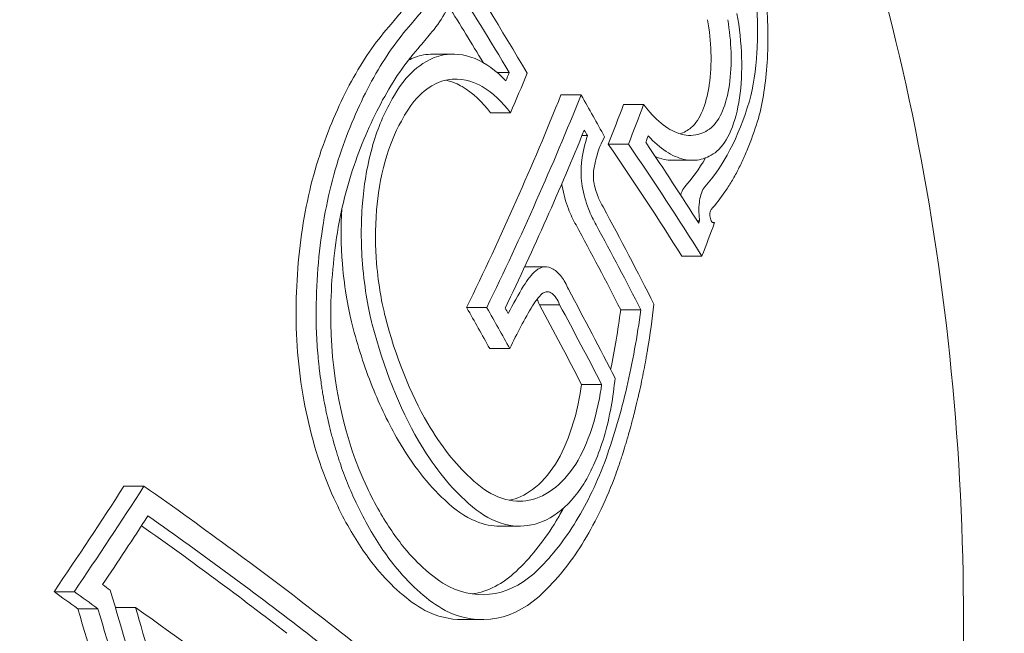
# Model space of a CAD drawing. Units: millimetres. Extents: x -2555 to 4039, y -3754 to 3949.
# Drawn here: x -922 to -914, y -1000 to -995 of the extents above; entities that cross this region are included whole.
import ezdxf

# ---------------------------------------------------------------- set-up
doc = ezdxf.new("R2010")
doc.units = ezdxf.units.MM
doc.header["$LTSCALE"] = 0.2
doc.header["$MEASUREMENT"] = 0
doc.layers.add('HAGS-EN1176 Cluster Zone', color=141, linetype='Continuous', plot=False)
doc.layers.add('HAGS-Plan', color=7, linetype='Continuous')

msp = doc.modelspace()

# ---------------------------------------------------------------- hatches: boundary and pattern name
at = {"layer": 'HAGS-EN1176 Cluster Zone'}
h = msp.add_hatch(dxfattribs=at)
h.set_pattern_fill('ANSI32', color=256, scale=1000)
edge = h.paths.add_edge_path()
edge.add_arc((-1000, -1000), 1555, 180, 270)
edge.add_line((-1000, -2555), (1000, -2555))
edge.add_arc((1000, -1000), 1555, 270, 360)
edge.add_line((2555, -1000), (2555, 1000))
edge.add_arc((1000, 1000), 1555, 0, 90)
edge.add_line((1000, 2555), (-1000, 2555))
edge.add_arc((-1000, 1000), 1555, 90, 180)
edge.add_line((-2555, 1000), (-2555, -1000))

# ---------------------------------------------------------------- linework, layer by layer
at = {"layer": 'HAGS-Plan', "linetype": 'Continuous', "lineweight": 0}
for p, q in [((-918.8273, -995.5238, 427), (-918.6682, -995.5238, 427)), ((-918.3105, -995.6722, 427), (-918.2138, -995.6722, 427)), ((-917.7989, -995.851, 427), (-917.6374, -995.851, 427)), ((-917.2966, -995.9278, 427), (-917.1351, -995.9278, 427)), ((-918.366, -995.9944, 427), (-918.2045, -995.9944, 427)), ((-917.6304, -996.1788, 427), (-917.5868, -996.1788, 427)), ((-917.419, -996.2472, 427), (-917.2575, -996.2472, 427)), ((-916.9037, -996.3767, 427), (-916.7422, -996.3767, 427)), ((-916.7059, -996.8621, 427), (-916.6853, -996.8621, 427)), ((-916.5822, -996.8764, 427), (-916.5653, -996.8764, 427)), ((-916.829, -997.1475, 427), (-916.6675, -997.1475, 427)), ((-918.0851, -997.2327, 427), (-917.9236, -997.2327, 427)), ((-917.9713, -997.5378, 427), (-917.8098, -997.5378, 427)), ((-918.5571, -997.5585, 427), (-918.3956, -997.5585, 427)), ((-917.3195, -997.5776, 427), (-917.158, -997.5776, 427)), ((-918.3716, -997.8894, 427), (-918.2102, -997.8894, 427)), ((-917.6339, -998.1776, 427), (-917.4724, -998.1776, 427)), ((-921.3096, -998.9944, 427), (-921.1481, -998.9944, 427)), ((-918.2913, -999.3149, 427), (-918.1298, -999.3149, 427)), ((-921.8702, -999.8413, 427), (-921.7088, -999.8413, 427)), ((-921.6792, -999.9783, 427), (-921.5177, -999.9783, 427)), ((-921.3773, -999.9684, 427), (-921.216, -999.9684, 427)), ((-918.5923, -1000.0657, 427), (-918.4309, -1000.0657, 427))]:
    msp.add_line(p, q, dxfattribs=at)
for centre, major_axis, ratio, start_param, end_param in [((-944.8469, -996.1894, 427), (-28.5881, 17.5236), 0.581736, -2.308871, -2.26568), ((-944.9319, -996.3281, 427), (-28.6162, 17.5408), 0.581736, -2.302932, -2.271713), ((-919.0766, -994.6838, 427), (-0.0637, -0.805), 0.593645, 0.660416, 0.960957), ((-945.0934, -996.3281, 427), (-28.6162, 17.5408), 0.581736, -2.299633, -2.280701), ((-947.6104, -999.4344, 427), (29.5551, 16.7829), 0.559917, -0.634929, -0.632124), ((-947.5286, -999.5785, 427), (29.5593, 16.7853), 0.559917, -0.639797, -0.626183), ((-944.6412, -995.8539, 427), (-28.5158, 17.4793), 0.581736, -2.330058, -2.329939), ((-944.6412, -995.8539, 427), (-28.5158, 17.4793), 0.581736, -2.343935, -2.330058), ((-947.0805, -1000.652, 427), (29.558, 16.7845), 0.559917, -0.60446, -0.590649), ((-946.919, -1000.652, 427), (29.558, 16.7845), 0.559917, -0.60446, -0.590649), ((-917.4087, -996.534, 427), (-0.032, -0.6103), 0.389602, -2.17147, -1.810126), ((-944.7262, -995.9926, 427), (-28.5465, 17.4981), 0.581736, -2.337778, -2.335913), ((-946.8372, -1000.7961, 427), (29.5535, 16.7819), 0.559917, -0.597557, -0.595315), ((-945.1386, -995.2334, 427), (-30.3095, 14.1089), 0.500129, -2.484607, -2.441022), ((-944.9771, -995.2334, 427), (-30.3095, 14.1089), 0.500129, -2.484607, -2.441022), ((-944.904, -995.0764, 427), (-30.2754, 14.093), 0.500129, -2.479468, -2.447954), ((-944.8469, -996.1894, 427), (-28.5881, 17.5236), 0.581736, -2.385647, -2.353331), ((-945.0934, -996.3281, 427), (-28.6162, 17.5408), 0.581736, -2.381751, -2.353515), ((-944.9319, -996.3281, 427), (-28.6162, 17.5408), 0.581736, -2.381751, -2.353515), ((-917.0205, -1000.7796, 427), (-0.0969, -4.2552), 0.444035, -2.4839, -2.401832), ((-945.2466, -996.8415, 427), (-28.711, 17.5991), 0.581738, -2.383037, -2.353589), ((-945.4931, -996.9802, 427), (-28.7342, 17.6133), 0.581738, -2.379386, -2.353022), ((-945.3316, -996.9802, 427), (-28.7342, 17.6133), 0.581738, -2.379386, -2.353022), ((-918.232, -997.022, 427), (0.3051, -2.1363), 0.500674, -1.35442, -0.886906), ((-918.6901, -997.8589, 427), (-0.1676, 1.8367), 0.513655, 1.431367, 2.19709), ((-918.25, -997.0349, 427), (0.3313, -2.3222), 0.500534, -1.354774, -0.887993), ((-918.2243, -996.9709, 427), (0.291, -2.1859), 0.497422, -0.870594, -0.532634), ((-918.2417, -996.9796, 427), (0.3164, -2.3761), 0.497353, -0.871852, -0.534099), ((-947.2176, -1000.0148, 427), (-32.8239, 8.8649), 0.336176, -2.465636, -2.392644), ((-947.2662, -1000.1946, 427), (-32.8233, 8.8667), 0.336134, -2.463302, -2.396641), ((-947.4277, -1000.1946, 427), (-32.8233, 8.8667), 0.336134, -2.463302, -2.402184), ((-918.518, -998.0508, 427), (0.1241, -1.8137), 0.549297, -0.306678, 0.444708), ((-918.5262, -998.0665, 427), (0.1368, -1.9978), 0.549754, -0.308821, 0.444764), ((-948.3487, -1000.9345, 427), (-20.5372, 27.0179), 0.736725, -2.103123, -2.050087), ((-947.2188, -1000.0192, 427), (-32.825, 8.8609), 0.336254, -2.504208, -2.465678), ((-947.2662, -1000.1946, 427), (-32.8233, 8.8667), 0.336134, -2.504081, -2.463302)]:
    msp.add_ellipse(centre, major_axis=major_axis, ratio=ratio, start_param=start_param, end_param=end_param, dxfattribs=at)
at = {"layer": 'HAGS-Plan', "linetype": 'Continuous', "lineweight": 0, "extrusion": (0, 0, -1)}
for centre, major_axis, ratio, start_param, end_param in [((-943.1132, -1004.4427, 427), (-27.1159, -17.278), 0.256383, -2.474644, -2.467464), ((-931.5231, -1000.0531, 427), (-15.5557, -12.004), 0.260228, -2.291963, -2.282042), ((-931.4328, -1000.2221, 427), (-15.5375, -11.9919), 0.260117, -2.291704, -2.281806), ((-947.4011, -1000.0874, 427), (-29.5657, -16.7889), 0.559917, -2.529818, -2.456626), ((-947.2396, -1000.0874, 427), (-29.5657, -16.7889), 0.559917, -2.529818, -2.456626), ((-947.1578, -1000.2315, 427), (-29.5652, -16.7886), 0.559917, -2.523844, -2.462546), ((-946.4118, -1001.5453, 427), (-29.5135, -16.7593), 0.559917, -2.549477, -2.548594), ((-946.3299, -1001.6894, 427), (-29.5027, -16.7531), 0.559917, -2.555185, -2.543427), ((-945.8493, -997.5613, 427), (28.8204, -17.666), 0.581736, -0.811652, -0.811535), ((-945.8493, -997.5613, 427), (28.8204, -17.666), 0.581736, -0.811535, -0.798065), ((-945.6878, -997.5613, 427), (28.8204, -17.666), 0.581736, -0.811652, -0.811535), ((-945.6878, -997.5613, 427), (28.8204, -17.666), 0.581736, -0.811535, -0.798065), ((-945.6028, -997.4226, 427), (28.8015, -17.6544), 0.581736, -0.805732, -0.803935), ((-948.3434, -998.428, 427), (-29.4976, -16.7502), 0.559917, -2.325077, -2.289044), ((-948.1819, -998.428, 427), (-29.4976, -16.7502), 0.559917, -2.325077, -2.289044), ((-948.1001, -998.5721, 427), (-29.5089, -16.7566), 0.559917, -2.321072, -2.29761), ((-947.6752, -1001.0753, 427), (32.7248, -9.1597), 0.346088, -0.764879, -0.755444), ((-947.5137, -1001.0753, 427), (32.7248, -9.1597), 0.346088, -0.764879, -0.755444), ((-947.4631, -1000.8946, 427), (32.7304, -9.1613), 0.346088, -0.756321, -0.753258), ((-948.4703, -1001.0284, 427), (20.5477, -26.9917), 0.736543, -1.098538, -1.03558), ((-948.7394, -1001.1103, 427), (20.5392, -26.9804), 0.736543, -1.096381, -1.033455), ((-948.5779, -1001.1103, 427), (20.5392, -26.9804), 0.736543, -1.096381, -1.033455), ((-947.448, -1000.8668, 427), (32.8105, -8.8735), 0.336456, -0.740536, -0.686944)]:
    msp.add_ellipse(centre, major_axis=major_axis, ratio=ratio, start_param=start_param, end_param=end_param, dxfattribs=at)
at = {"layer": 'HAGS-Plan', "linetype": 'Continuous', "lineweight": 0}
for points, knots in [([(-916.6102, -991.5218, 427), (-916.0528, -992.5033, 427), (-915.5959, -993.6306, 427), (-914.921, -996.0617, 427), (-914.7028, -997.365, 427), (-914.5237, -1000.0165, 427), (-914.5624, -1001.3642, 427), (-914.8924, -1003.9732, 427), (-915.1837, -1005.2342, 427), (-915.995, -1007.5468, 427), (-916.5153, -1008.5977, 427), (-917.7426, -1010.3791, 427), (-918.4498, -1011.1103, 427), (-919.9748, -1012.1493, 427), (-920.7906, -1012.4677, 427), (-921.797, -1012.5805, 427), (-921.9714, -1012.5903, 427), (-922.1459, -1012.5903, 427)], [0.804508, 0.804508, 0.804508, 0.804508, 1.130979, 1.130979, 1.456857, 1.456857, 1.78198, 1.78198, 2.107245, 2.107245, 2.433435, 2.433435, 2.759398, 2.759398, 3.075586, 3.075586, 3.141593, 3.141593, 3.141593, 3.141593]), ([(-916.2863, -995.9017, 427), (-916.2552, -995.7867, 427), (-916.2343, -995.6524, 427), (-916.2154, -995.3543, 427), (-916.2198, -995.197, 427), (-916.2332, -995.0504, 427)], [-0.08638694, -0.08638694, -0.08638694, -0.08638694, -0.04477651, -0.04477651, 0, 0, 0, 0]), ([(-916.2136, -996.0398, 427), (-916.1778, -995.9085, 427), (-916.1537, -995.7551, 427), (-916.1321, -995.4151, 427), (-916.137, -995.2352, 427), (-916.1524, -995.0669, 427)], [-0.09945335, -0.09945335, -0.09945335, -0.09945335, -0.05144293, -0.05144293, 0, 0, 0, 0]), ([(-916.7528, -996.1145, 427), (-916.7178, -996.0836, 427), (-916.6873, -996.0373, 427), (-916.6631, -995.9795, 427), (-916.6396, -995.9237, 427), (-916.6213, -995.8556, 427), (-916.6095, -995.7786, 427), (-916.609, -995.7757, 427), (-916.6086, -995.7728, 427), (-916.6082, -995.7698, 427), (-916.5965, -995.6895, 427), (-916.5919, -995.6006, 427), (-916.5948, -995.5093, 427), (-916.5974, -995.4246, 427), (-916.6064, -995.3354, 427), (-916.6217, -995.2474, 427)], [0, 0, 0, 0, 0.000285141, 0.000285141, 0.000285141, 0.000560248, 0.000560248, 0.000560248, 0.000570748, 0.000570748, 0.000570748, 0.00085612, 0.00085612, 0.00085612, 0.001120497, 0.001120497, 0.001120497, 0.001120497]), ([(-916.5913, -996.1145, 427), (-916.5568, -996.084, 427), (-916.526, -996.0377, 427), (-916.5016, -995.9795, 427), (-916.4771, -995.9212, 427), (-916.4583, -995.8493, 427), (-916.4467, -995.7698, 427), (-916.4351, -995.6904, 427), (-916.4304, -995.6011, 427), (-916.4333, -995.5093, 427), (-916.4359, -995.424, 427), (-916.4451, -995.3343, 427), (-916.4602, -995.2474, 427)], [0, 0, 0, 0, 0.254578, 0.254578, 0.254578, 0.509356, 0.509356, 0.509356, 0.763764, 0.763764, 0.763764, 1, 1, 1, 1]), ([(-916.5464, -996.3044, 427), (-916.5032, -996.2666, 427), (-916.4646, -996.2089, 427), (-916.4033, -996.0636, 427), (-916.3796, -995.974, 427), (-916.3505, -995.7755, 427), (-916.3446, -995.6637, 427), (-916.3516, -995.4343, 427), (-916.3646, -995.3131, 427), (-916.3862, -995.1965, 427)], [-0.1424587, -0.1424587, -0.1424587, -0.1424587, -0.1068668, -0.1068668, -0.0712664, -0.0712664, -0.0356349, -0.0356349, 0, 0, 0, 0]), ([(-919.1638, -995.2838, 427), (-919.2719, -995.4044, 427), (-919.3729, -995.5475, 427), (-919.4648, -995.7114, 427), (-919.5566, -995.8753, 427), (-919.6383, -996.0578, 427), (-919.7101, -996.2582, 427)], [0, 0, 0, 0, 0.000767285, 0.000767285, 0.000767285, 0.001534569, 0.001534569, 0.001534569, 0.001534569]), ([(-919.0023, -995.2838, 427), (-919.1105, -995.4044, 427), (-919.2111, -995.547, 427), (-919.3949, -995.8748, 427), (-919.4769, -996.0579, 427), (-919.5486, -996.2582, 427)], [-0.1536319, -0.1536319, -0.1536319, -0.1536319, -0.076786, -0.076786, 0, 0, 0, 0]), ([(-918.9295, -995.4585, 427), (-919.0321, -995.5727, 427), (-919.1276, -995.7077, 427), (-919.3019, -996.0183, 427), (-919.3797, -996.192, 427), (-919.4477, -996.382, 427)], [-0.1456598, -0.1456598, -0.1456598, -0.1456598, -0.0728304, -0.0728304, 0, 0, 0, 0]), ([(-918.2416, -995.7374, 427), (-918.3197, -995.6556, 427), (-918.4043, -995.595, 427), (-918.5816, -995.5218, 427), (-918.6682, -995.5169, 427), (-918.8475, -995.5505, 427), (-918.9265, -995.6071, 427), (-919.0716, -995.7362, 427), (-919.1333, -995.842, 427), (-919.1683, -995.9106, 427)], [-0.06916286, -0.06916286, -0.06916286, -0.06916286, -0.05863252, -0.05863252, -0.04708475, -0.04708475, -0.03078812, -0.03078812, 0, 0, 0, 0]), ([(-918.8273, -995.5238, 427), (-918.854, -995.5238, 427), (-918.8796, -995.5263, 427), (-918.9489, -995.5392, 427), (-918.9892, -995.5545, 427), (-919.0245, -995.5728, 427)], [-0.05088525, -0.05088525, -0.05088525, -0.05088525, -0.04711523, -0.04711523, -0.04010073, -0.04010073, -0.04010073, -0.04010073]), ([(-918.2045, -995.9944, 427), (-918.2677, -995.911, 427), (-918.3448, -995.8345, 427), (-918.4806, -995.7564, 427), (-918.5669, -995.7163, 427), (-918.7344, -995.7297, 427), (-918.8143, -995.7522, 427), (-918.9423, -995.858, 427), (-919.0133, -995.9281, 427), (-919.0808, -996.0616, 427)], [-0.6923193, -0.6923193, -0.6923193, -0.6923193, -0.3599861, -0.3599861, -0.1710108, -0.1710108, -0.0596519, -0.0596519, 0, 0, 0, 0]), ([(-918.366, -995.9944, 427), (-918.4291, -995.9111, 427), (-918.5063, -995.8345, 427), (-918.6238, -995.767, 427), (-918.6689, -995.7447, 427), (-918.7241, -995.7328, 427)], [-0.6916722, -0.6916722, -0.6916722, -0.6916722, -0.3596453, -0.3596453, -0.2418546, -0.2418546, -0.2418546, -0.2418546]), ([(-919.1683, -995.9106, 427), (-919.2277, -996.0149, 427), (-919.2779, -996.1395, 427), (-919.3604, -996.4366, 427), (-919.3822, -996.5923, 427), (-919.4061, -996.8803, 427), (-919.406, -997.0414, 427), (-919.3757, -997.4203, 427), (-919.3412, -997.5856, 427), (-919.3144, -997.6946, 427)], [-0.1030138, -0.1030138, -0.1030138, -0.1030138, -0.0840256, -0.0840256, -0.0617487, -0.0617487, -0.0345294, -0.0345294, 0, 0, 0, 0]), ([(-917.1351, -995.9278, 427), (-917.09, -995.9883, 427), (-917.0428, -996.0389, 427), (-916.9478, -996.1175, 427), (-916.9004, -996.1449, 427), (-916.8191, -996.1724, 427), (-916.7716, -996.1827, 427), (-916.6724, -996.165, 427), (-916.6302, -996.1453, 427), (-916.5913, -996.1145, 427)], [-0.1783649, -0.1783649, -0.1783649, -0.1783649, -0.1248897, -0.1248897, -0.0709914, -0.0709914, -0.0315269, -0.0315269, 0, 0, 0, 0]), ([(-916.5931, -996.7717, 427), (-916.5549, -996.7294, 427), (-916.5178, -996.6823, 427), (-916.4819, -996.6298, 427), (-916.464, -996.6036, 427), (-916.4464, -996.576, 427), (-916.4292, -996.547, 427), (-916.4206, -996.5325, 427), (-916.412, -996.5177, 427), (-916.4036, -996.5025, 427), (-916.3951, -996.4873, 427), (-916.3863, -996.4707, 427), (-916.3785, -996.4558, 427), (-916.3631, -996.4259, 427), (-916.3479, -996.3947, 427), (-916.3331, -996.3621, 427), (-916.3257, -996.3458, 427), (-916.3184, -996.3292, 427), (-916.3112, -996.3122, 427), (-916.304, -996.2953, 427), (-916.2966, -996.2772, 427), (-916.2899, -996.2602, 427), (-916.2629, -996.1923, 427), (-916.2374, -996.1189, 427), (-916.2136, -996.0398, 427)], [0, 0, 0, 0, 0.25, 0.25, 0.25, 0.375, 0.375, 0.375, 0.4375, 0.4375, 0.4375, 0.5, 0.5, 0.5, 0.625, 0.625, 0.625, 0.6875, 0.6875, 0.6875, 0.75, 0.75, 0.75, 1, 1, 1, 1]), ([(-919.0808, -996.0616, 427), (-919.1332, -996.153, 427), (-919.1776, -996.2624, 427), (-919.2506, -996.5234, 427), (-919.2699, -996.6603, 427), (-919.2928, -996.9316, 427), (-919.2896, -997.0769, 427), (-919.2649, -997.3885, 427), (-919.2346, -997.5341, 427), (-919.2111, -997.6299, 427)], [-0.07784999, -0.07784999, -0.07784999, -0.07784999, -0.06534533, -0.06534533, -0.05066195, -0.05066195, -0.03033064, -0.03033064, 0, 0, 0, 0]), ([(-917.4485, -996.1883, 427), (-917.476, -996.2346, 427), (-917.4993, -996.2933, 427), (-917.5163, -996.3596, 427), (-917.5246, -996.3918, 427), (-917.5315, -996.4261, 427), (-917.5369, -996.4617, 427)], [0, 0, 0, 0, 0.675323, 0.675323, 0.675323, 1, 1, 1, 1]), ([(-917.0985, -996.1804, 427), (-917.0512, -996.2321, 427), (-917.0027, -996.2742, 427), (-916.9061, -996.3375, 427), (-916.8584, -996.3586, 427), (-916.7635, -996.3794, 427), (-916.7171, -996.3792, 427), (-916.6283, -996.3575, 427), (-916.5857, -996.3357, 427), (-916.5464, -996.3044, 427)], [-0.1272774, -0.1272774, -0.1272774, -0.1272774, -0.0954275, -0.0954275, -0.0635259, -0.0635259, -0.031913, -0.031913, 0, 0, 0, 0]), ([(-919.7101, -996.2582, 427), (-919.7832, -996.4603, 427), (-919.839, -996.6849, 427), (-919.9123, -997.1648, 427), (-919.9294, -997.4173, 427), (-919.9265, -997.6745, 427)], [-0.1553113, -0.1553113, -0.1553113, -0.1553113, -0.0776022, -0.0776022, 0, 0, 0, 0]), ([(-919.5486, -996.2582, 427), (-919.6217, -996.4603, 427), (-919.6775, -996.6849, 427), (-919.7508, -997.1648, 427), (-919.768, -997.4173, 427), (-919.765, -997.6745, 427)], [-0.1553118, -0.1553118, -0.1553118, -0.1553118, -0.0776024, -0.0776024, 0, 0, 0, 0]), ([(-917.0417, -996.3463, 427), (-917.0183, -996.3565, 427), (-916.995, -996.3641, 427), (-916.9487, -996.3742, 427), (-916.9261, -996.3767, 427), (-916.9037, -996.3767, 427)], [-0.07902467, -0.07902467, -0.07902467, -0.07902467, -0.0634026, -0.0634026, -0.04808065, -0.04808065, -0.04808065, -0.04808065]), ([(-919.4477, -996.382, 427), (-919.5152, -996.5685, 427), (-919.5667, -996.7757, 427), (-919.6345, -997.2185, 427), (-919.6503, -997.4515, 427), (-919.6477, -997.6889, 427)], [-0.1433361, -0.1433361, -0.1433361, -0.1433361, -0.0716188, -0.0716188, 0, 0, 0, 0]), ([(-917.6322, -996.3773, 427), (-917.6372, -996.4165, 427), (-917.6387, -996.4585, 427), (-917.6369, -996.5006, 427), (-917.6356, -996.5284, 427), (-917.6329, -996.5567, 427), (-917.6286, -996.5847, 427)], [0, 0, 0, 0, 0.604409, 0.604409, 0.604409, 1, 1, 1, 1]), ([(-917.5369, -996.4617, 427), (-917.5386, -996.4756, 427), (-917.5393, -996.4903, 427), (-917.5389, -996.524, 427), (-917.5373, -996.5394, 427), (-917.5359, -996.5502, 427)], [-0.005827272, -0.005827272, -0.005827272, -0.005827272, -0.003250981, -0.003250981, 0, 0, 0, 0]), ([(-917.7901, -996.5847, 427), (-917.7777, -996.6492, 427), (-917.7604, -996.7114, 427), (-917.7394, -996.767, 427), (-917.7217, -996.8141, 427), (-917.701, -996.8576, 427), (-917.6782, -996.8953, 427)], [0, 0, 0, 0, 0.0001981528, 0.0001981528, 0.0001981528, 0.0003649917, 0.0003649917, 0.0003649917, 0.0003649917]), ([(-917.6286, -996.5847, 427), (-917.6163, -996.6487, 427), (-917.599, -996.7111, 427), (-917.5779, -996.767, 427), (-917.5601, -996.8142, 427), (-917.5394, -996.8578, 427), (-917.5167, -996.8953, 427)], [0, 0, 0, 0, 0.543324, 0.543324, 0.543324, 1, 1, 1, 1]), ([(-917.5359, -996.5502, 427), (-917.5274, -996.5923, 427), (-917.5155, -996.6334, 427), (-917.5011, -996.67, 427), (-917.4894, -996.7001, 427), (-917.4757, -996.7278, 427), (-917.461, -996.7516, 427)], [0, 0, 0, 0, 0.549872, 0.549872, 0.549872, 1, 1, 1, 1]), ([(-916.8057, -996.5898, 427), (-916.8163, -996.6024, 427), (-916.8255, -996.6196, 427), (-916.8328, -996.64, 427), (-916.8346, -996.6452, 427), (-916.8363, -996.6505, 427), (-916.838, -996.6561, 427)], [0, 0, 0, 0, 0.0000897017, 0.0000897017, 0.0000897017, 0.0001122132, 0.0001122132, 0.0001122132, 0.0001122132]), ([(-916.6442, -996.5898, 427), (-916.6548, -996.6024, 427), (-916.664, -996.6196, 427), (-916.6713, -996.64, 427), (-916.6776, -996.6576, 427), (-916.6826, -996.6781, 427), (-916.6861, -996.7008, 427), (-916.6867, -996.7045, 427), (-916.6872, -996.7083, 427), (-916.6877, -996.7121, 427), (-916.6911, -996.7387, 427), (-916.6922, -996.7677, 427), (-916.6912, -996.797, 427), (-916.6904, -996.8184, 427), (-916.6885, -996.8404, 427), (-916.6853, -996.8621, 427)], [0, 0, 0, 0, 0.268583, 0.268583, 0.268583, 0.5, 0.5, 0.5, 0.538362, 0.538362, 0.538362, 0.805831, 0.805831, 0.805831, 1, 1, 1, 1]), ([(-919.5578, -996.7662, 427), (-919.5675, -996.9102, 427), (-919.5663, -997.0566, 427), (-919.5373, -997.4201, 427), (-919.5027, -997.5856, 427), (-919.4758, -997.6946, 427)], [-0.05919509, -0.05919509, -0.05919509, -0.05919509, -0.03454287, -0.03454287, 0, 0, 0, 0]), ([(-916.5931, -996.7717, 427), (-916.5952, -996.7745, 427), (-916.5974, -996.7785, 427), (-916.6004, -996.788, 427), (-916.6019, -996.7941, 427), (-916.6031, -996.808, 427), (-916.6033, -996.8153, 427), (-916.602, -996.83, 427), (-916.6009, -996.8374, 427), (-916.597, -996.8521, 427), (-916.5948, -996.8581, 427), (-916.5889, -996.8694, 427), (-916.5858, -996.8731, 427), (-916.5795, -996.8789, 427), (-916.5761, -996.8798, 427), (-916.5704, -996.8799, 427), (-916.5676, -996.8784, 427), (-916.5653, -996.8764, 427)], [-0.01194885, -0.01194885, -0.01194885, -0.01194885, -0.00927343, -0.00927343, -0.00722136, -0.00722136, -0.00588244, -0.00588244, -0.00495978, -0.00495978, -0.00417066, -0.00417066, -0.00323744, -0.00323744, -0.00183945, -0.00183945, 0, 0, 0, 0]), ([(-917.7395, -997.4124, 427), (-917.7554, -997.3737, 427), (-917.7742, -997.3399, 427), (-917.7946, -997.3127, 427), (-917.8151, -997.2856, 427), (-917.8377, -997.2643, 427), (-917.8613, -997.2506, 427), (-917.8849, -997.237, 427), (-917.9091, -997.2311, 427), (-917.9322, -997.2331, 427), (-917.956, -997.235, 427), (-917.9795, -997.2453, 427), (-918.0008, -997.2632, 427)], [0, 0, 0, 0, 0.248067, 0.248067, 0.248067, 0.49584, 0.49584, 0.49584, 0.74384, 0.74384, 0.74384, 1, 1, 1, 1]), ([(-918.0008, -997.2632, 427), (-918.0185, -997.2793, 427), (-918.0356, -997.2978, 427), (-918.0683, -997.3387, 427), (-918.084, -997.3613, 427), (-918.0988, -997.3858, 427)], [-0.02436415, -0.02436415, -0.02436415, -0.02436415, -0.01218206, -0.01218206, 0, 0, 0, 0]), ([(-917.9495, -997.4477, 427), (-917.9634, -997.4605, 427), (-917.9769, -997.4751, 427), (-918.0026, -997.5075, 427), (-918.015, -997.5253, 427), (-918.0266, -997.5446, 427)], [-0.01919487, -0.01919487, -0.01919487, -0.01919487, -0.00959742, -0.00959742, 0, 0, 0, 0]), ([(-917.8098, -997.5378, 427), (-917.8174, -997.5171, 427), (-917.8267, -997.4982, 427), (-917.837, -997.4828, 427), (-917.8474, -997.4673, 427), (-917.8591, -997.4548, 427), (-917.871, -997.4464, 427), (-917.883, -997.4379, 427), (-917.8957, -997.4332, 427), (-917.908, -997.4327, 427), (-917.9204, -997.4322, 427), (-917.9327, -997.4359, 427), (-917.9439, -997.4435, 427), (-917.9458, -997.4448, 427), (-917.9477, -997.4462, 427), (-917.9495, -997.4477, 427)], [0, 0, 0, 0, 0.238669, 0.238669, 0.238669, 0.477954, 0.477954, 0.477954, 0.717985, 0.717985, 0.717985, 0.959837, 0.959837, 0.959837, 1, 1, 1, 1]), ([(-918.0266, -997.5446, 427), (-918.059, -997.5983, 427), (-918.0905, -997.6536, 427), (-918.1208, -997.7105, 427), (-918.1511, -997.7674, 427), (-918.1809, -997.8272, 427), (-918.2102, -997.8894, 427)], [-0.0261129, -0.0261129, -0.0261129, -0.0261129, 0, 0, 0, 0.02610885, 0.02610885, 0.02610885, 0.02610885]), ([(-917.3585, -998.8972, 427), (-917.3501, -998.8737, 427), (-917.3415, -998.8488, 427), (-917.3326, -998.8226, 427), (-917.3282, -998.8095, 427), (-917.3237, -998.796, 427), (-917.3191, -998.7822, 427), (-917.3169, -998.7753, 427), (-917.3146, -998.7683, 427), (-917.3123, -998.7612, 427), (-917.31, -998.7541, 427), (-917.3072, -998.7454, 427), (-917.3054, -998.7397, 427), (-917.2981, -998.7169, 427), (-917.2903, -998.6921, 427), (-917.2822, -998.6653, 427), (-917.2781, -998.6519, 427), (-917.2739, -998.6379, 427), (-917.2696, -998.6234, 427), (-917.2675, -998.6162, 427), (-917.2653, -998.6088, 427), (-917.2631, -998.6013, 427), (-917.262, -998.5975, 427), (-917.2609, -998.5937, 427), (-917.2598, -998.5899, 427), (-917.2587, -998.5861, 427), (-917.2571, -998.5802, 427), (-917.2565, -998.5783, 427), (-917.2522, -998.5632, 427), (-917.2462, -998.5421, 427), (-917.2387, -998.5147, 427), (-917.2349, -998.501, 427), (-917.2308, -998.4857, 427), (-917.2263, -998.4688, 427), (-917.2241, -998.4604, 427), (-917.2218, -998.4515, 427), (-917.2194, -998.4423, 427), (-917.217, -998.433, 427), (-917.2141, -998.422, 427), (-917.2119, -998.4133, 427), (-917.2031, -998.3785, 427), (-917.1954, -998.347, 427), (-917.1887, -998.3188, 427), (-917.1854, -998.3047, 427), (-917.1823, -998.2914, 427), (-917.1794, -998.279, 427), (-917.178, -998.2728, 427), (-917.1766, -998.2668, 427), (-917.1753, -998.2611, 427), (-917.174, -998.2553, 427), (-917.1733, -998.2523, 427), (-917.1716, -998.2445, 427), (-917.1575, -998.1816, 427), (-917.1449, -998.1209, 427), (-917.1337, -998.0626, 427), (-917.128, -998.0335, 427), (-917.1227, -998.005, 427), (-917.1177, -997.9771, 427), (-917.1152, -997.9632, 427), (-917.1128, -997.9494, 427), (-917.1104, -997.9358, 427), (-917.1081, -997.9222, 427), (-917.1061, -997.9107, 427), (-917.1036, -997.8955, 427), (-917.0834, -997.7746, 427), (-917.0664, -997.653, 427), (-917.0526, -997.5317, 427)], [0, 0, 0, 0, 0.0625, 0.0625, 0.0625, 0.09375, 0.09375, 0.09375, 0.109375, 0.109375, 0.109375, 0.125, 0.125, 0.125, 0.1875, 0.1875, 0.1875, 0.21875, 0.21875, 0.21875, 0.234375, 0.234375, 0.234375, 0.242188, 0.242188, 0.242188, 0.25, 0.25, 0.25, 0.3125, 0.3125, 0.3125, 0.34375, 0.34375, 0.34375, 0.359375, 0.359375, 0.359375, 0.375, 0.375, 0.375, 0.4375, 0.4375, 0.4375, 0.46875, 0.46875, 0.46875, 0.484375, 0.484375, 0.484375, 0.5, 0.5, 0.5, 0.625, 0.625, 0.625, 0.6875, 0.6875, 0.6875, 0.71875, 0.71875, 0.71875, 0.75, 0.75, 0.75, 1, 1, 1, 1]), ([(-917.4371, -998.7709, 427), (-917.3727, -998.5894, 427), (-917.3171, -998.3988, 427), (-917.2236, -997.9991, 427), (-917.1863, -997.7919, 427), (-917.158, -997.5776, 427)], [-0.140166, -0.140166, -0.140166, -0.140166, -0.0700829, -0.0700829, 0, 0, 0, 0]), ([(-919.9265, -997.6745, 427), (-919.9216, -997.934, 427), (-919.8907, -998.1951, 427), (-919.7808, -998.692, 427), (-919.7027, -998.9247, 427), (-919.6049, -999.1288, 427)], [-0.1563704, -0.1563704, -0.1563704, -0.1563704, -0.0781382, -0.0781382, 0, 0, 0, 0]), ([(-919.765, -997.6745, 427), (-919.7637, -997.7451, 427), (-919.7605, -997.8129, 427), (-919.7536, -997.9103, 427), (-919.7496, -997.9579, 427), (-919.745, -998.004, 427), (-919.7417, -998.0343, 427), (-919.7403, -998.0473, 427), (-919.7343, -998.0977, 427), (-919.73, -998.1305, 427), (-919.7231, -998.1784, 427), (-919.7207, -998.1941, 427), (-919.7159, -998.2252, 427), (-919.7136, -998.2391, 427), (-919.7053, -998.2887, 427), (-919.6994, -998.3209, 427), (-919.6902, -998.3678, 427), (-919.6871, -998.3832, 427), (-919.6808, -998.4135, 427), (-919.6779, -998.4271, 427), (-919.6672, -998.4755, 427), (-919.6599, -998.5068, 427), (-919.6485, -998.5524, 427), (-919.6447, -998.5673, 427), (-919.637, -998.5968, 427), (-919.6334, -998.61, 427), (-919.6205, -998.6567, 427), (-919.6117, -998.6869, 427), (-919.5982, -998.7309, 427), (-919.5937, -998.7453, 427), (-919.5846, -998.7737, 427), (-919.5803, -998.7867, 427), (-919.5654, -998.8312, 427), (-919.5552, -998.86, 427), (-919.5346, -998.9159, 427), (-919.5245, -998.9421, 427), (-919.4911, -999.0249, 427), (-919.4679, -999.0777, 427), (-919.4435, -999.1288, 427)], [0, 0, 0, 0, 0.125, 0.125, 0.1875, 0.21875, 0.21875, 0.25, 0.25, 0.3125, 0.3125, 0.34375, 0.34375, 0.375, 0.375, 0.4375, 0.4375, 0.46875, 0.46875, 0.5, 0.5, 0.5625, 0.5625, 0.59375, 0.59375, 0.625, 0.625, 0.6875, 0.6875, 0.71875, 0.71875, 0.75, 0.75, 0.8125, 0.8125, 0.875, 0.875, 1, 1, 1, 1]), ([(-919.4758, -997.6946, 427), (-919.4311, -997.8691, 427), (-919.3769, -998.0363, 427), (-919.2519, -998.3505, 427), (-919.1813, -998.4968, 427), (-919.1042, -998.6288, 427)], [-0.1113331, -0.1113331, -0.1113331, -0.1113331, -0.0557713, -0.0557713, -0.000001, -0.000001, -0.000001, -0.000001]), ([(-917.8422, -998.816, 427), (-917.7921, -998.7342, 427), (-917.7484, -998.6367, 427), (-917.6681, -998.3909, 427), (-917.6459, -998.2636, 427), (-917.6339, -998.1776, 427)], [-0.04931614, -0.04931614, -0.04931614, -0.04931614, -0.02777463, -0.02777463, 0, 0, 0, 0]), ([(-917.6807, -998.816, 427), (-917.6307, -998.7343, 427), (-917.5872, -998.6372, 427), (-917.5067, -998.3914, 427), (-917.4844, -998.2638, 427), (-917.4724, -998.1776, 427)], [-0.0493257, -0.0493257, -0.0493257, -0.0493257, -0.0278358, -0.0278358, 0, 0, 0, 0]), ([(-917.6164, -998.9756, 427), (-917.5515, -998.8697, 427), (-917.4959, -998.7406, 427), (-917.4057, -998.4373, 427), (-917.3787, -998.2735, 427), (-917.3647, -998.1264, 427)], [-0.08749229, -0.08749229, -0.08749229, -0.08749229, -0.04623264, -0.04623264, 0, 0, 0, 0]), ([(-919.1042, -998.6288, 427), (-919.0478, -998.7254, 427), (-918.9881, -998.8142, 427), (-918.8636, -998.9736, 427), (-918.799, -999.0442, 427), (-918.7324, -999.1048, 427)], [-0.08143542, -0.08143542, -0.08143542, -0.08143542, -0.04063799, -0.04063799, 0, 0, 0, 0]), ([(-918.5257, -998.9275, 427), (-918.4557, -998.997, 427), (-918.3809, -999.0485, 427), (-918.2197, -999.1152, 427), (-918.1433, -999.1197, 427), (-918.0087, -999.102, 427), (-917.9375, -999.074, 427), (-917.7982, -998.971, 427), (-917.736, -998.9022, 427), (-917.6807, -998.816, 427)], [-0.1664437, -0.1664437, -0.1664437, -0.1664437, -0.1307371, -0.1307371, -0.089801, -0.089801, -0.0438264, -0.0438264, 0, 0, 0, 0]), ([(-918.2149, -999.107, 427), (-918.1526, -999.0947, 427), (-918.0903, -999.0675, 427), (-917.9598, -998.9711, 427), (-917.8975, -998.9022, 427), (-917.8422, -998.816, 427)], [-0.08410694, -0.08410694, -0.08410694, -0.08410694, -0.04385589, -0.04385589, 0, 0, 0, 0]), ([(-917.9774, -999.6587, 427), (-917.8681, -999.5515, 427), (-917.7674, -999.4228, 427), (-917.5857, -999.1241, 427), (-917.5057, -998.9559, 427), (-917.4371, -998.7709, 427)], [-0.1452241, -0.1452241, -0.1452241, -0.1452241, -0.0726108, -0.0726108, 0, 0, 0, 0]), ([(-917.9302, -999.8376, 427), (-917.8145, -999.7241, 427), (-917.708, -999.5878, 427), (-917.5157, -999.2715, 427), (-917.431, -999.0932, 427), (-917.3585, -998.8972, 427)], [-0.1537628, -0.1537628, -0.1537628, -0.1537628, -0.0769076, -0.0769076, 0, 0, 0, 0]), ([(-918.5709, -999.1048, 427), (-918.4917, -999.183, 427), (-918.4072, -999.2409, 427), (-918.2251, -999.3155, 427), (-918.1388, -999.3204, 427), (-917.9869, -999.2999, 427), (-917.9064, -999.268, 427), (-917.7491, -999.1511, 427), (-917.6789, -999.0731, 427), (-917.6164, -998.9756, 427)], [-0.1884312, -0.1884312, -0.1884312, -0.1884312, -0.1479382, -0.1479382, -0.1015326, -0.1015326, -0.0495188, -0.0495188, 0, 0, 0, 0]), ([(-918.7324, -999.1048, 427), (-918.6533, -999.1829, 427), (-918.5688, -999.2408, 427), (-918.4135, -999.3045, 427), (-918.3488, -999.315, 427), (-918.2913, -999.3149, 427)], [-0.18859182, -0.18859182, -0.18859182, -0.18859182, -0.14805982, -0.14805982, -0.11438168, -0.11438168, -0.11438168, -0.11438168]), ([(-919.2572, -999.1958, 427), (-919.193, -999.3071, 427), (-919.1248, -999.4068, 427), (-919.0551, -999.4912, 427), (-918.9481, -999.621, 427), (-918.8266, -999.7282, 427), (-918.7004, -999.8004, 427)], [1.3681315, 1.3681315, 1.3681315, 1.3681315, 1.4127229, 1.4127229, 1.4127229, 1.4812833, 1.4812833, 1.4812833, 1.4812833]), ([(-918.1388, -999.6587, 427), (-918.0295, -999.5515, 427), (-917.9285, -999.4223, 427), (-917.8377, -999.2729, 427), (-917.8172, -999.2392, 427), (-917.7973, -999.2046, 427), (-917.7779, -999.1691, 427)], [0, 0, 0, 0, 0.0007252978, 0.0007252978, 0.0007252978, 0.0008888031, 0.0008888031, 0.0008888031, 0.0008888031]), ([(-919.4981, -999.3345, 427), (-919.4279, -999.4562, 427), (-919.3533, -999.565, 427), (-919.2772, -999.6571, 427), (-919.1607, -999.7981, 427), (-919.0285, -999.9144, 427), (-918.8912, -999.9927, 427)], [1.4849322, 1.4849322, 1.4849322, 1.4849322, 1.5336455, 1.5336455, 1.5336455, 1.6082215, 1.6082215, 1.6082215, 1.6082215]), ([(-919.3366, -999.3345, 427), (-919.2664, -999.4562, 427), (-919.1918, -999.565, 427), (-919.1157, -999.6571, 427), (-918.9992, -999.7981, 427), (-918.867, -999.9144, 427), (-918.7297, -999.9927, 427)], [-0.0487134, -0.0487134, -0.0487134, -0.0487134, 0, 0, 0, 0.074576, 0.074576, 0.074576, 0.074576]), ([(-918.5124, -999.8598, 427), (-918.5039, -999.8586, 427), (-918.4954, -999.8571, 427), (-918.3634, -999.8312, 427), (-918.2453, -999.7647, 427), (-918.1388, -999.6587, 427)], [-0.07579219, -0.07579219, -0.07579219, -0.07579219, -0.07092807, -0.07092807, 0, 0, 0, 0])]:
    msp.add_open_spline(points, degree=3, knots=knots, dxfattribs=at)
for points in [[(-916.6442, -996.5898, 427), (-916.4937, -996.4235, 427), (-916.3746, -996.1937, 427), (-916.2863, -995.9017, 427)], [(-919.2407, -996.0584, 427), (-919.2408, -996.0586, 427), (-919.2409, -996.0588, 427), (-919.241, -996.0591, 427)], [(-916.8431, -996.1641, 427), (-916.8116, -996.1537, 427), (-916.7813, -996.1371, 427), (-916.7528, -996.1145, 427)], [(-916.8244, -996.3658, 427), (-916.8244, -996.3658, 427), (-916.8244, -996.3658, 427), (-916.8244, -996.3658, 427)], [(-916.8057, -996.5898, 427), (-916.7455, -996.5233, 427), (-916.6899, -996.4461, 427), (-916.6391, -996.3579, 427)], [(-917.7928, -996.5656, 427), (-917.7919, -996.572, 427), (-917.7911, -996.5784, 427), (-917.7901, -996.5847, 427)], [(-918.0851, -997.2327, 427), (-918.087, -997.2327, 427), (-918.0889, -997.2328, 427), (-918.0909, -997.2329, 427)], [(-917.9713, -997.5378, 427), (-917.9772, -997.5216, 427), (-917.9841, -997.5068, 427), (-917.9917, -997.4938, 427)], [(-918.1998, -997.5641, 427), (-918.1998, -997.5641, 427), (-918.1998, -997.5641, 427), (-918.1999, -997.5641, 427)], [(-917.4004, -998.0565, 427), (-917.368, -997.9011, 427), (-917.3411, -997.7414, 427), (-917.3195, -997.5776, 427)], [(-918.9466, -998.6222, 427), (-918.9465, -998.6223, 427), (-918.9464, -998.6225, 427), (-918.9463, -998.6226, 427)], [(-917.724, -998.8781, 427), (-917.724, -998.8781, 427), (-917.724, -998.878, 427), (-917.724, -998.878, 427)], [(-919.3563, -999.0052, 427), (-919.3247, -999.0718, 427), (-919.2915, -999.1353, 427), (-919.2572, -999.1958, 427)], [(-919.6049, -999.1288, 427), (-919.5709, -999.2006, 427), (-919.535, -999.2692, 427), (-919.4981, -999.3345, 427)], [(-919.4435, -999.1288, 427), (-919.4094, -999.2006, 427), (-919.3735, -999.2692, 427), (-919.3366, -999.3345, 427)], [(-918.2109, -999.308, 427), (-918.2108, -999.308, 427), (-918.2107, -999.3079, 427), (-918.2107, -999.3079, 427)], [(-918.8912, -999.9927, 427), (-918.7923, -1000.0413, 427), (-918.6917, -1000.0657, 427), (-918.5923, -1000.0657, 427)], [(-918.5118, -1000.0604, 427), (-918.5118, -1000.0604, 427), (-918.5118, -1000.0604, 427), (-918.5118, -1000.0604, 427)]]:
    msp.add_open_spline(points, degree=3, dxfattribs=at)

doc.saveas('drawing.dxf')
